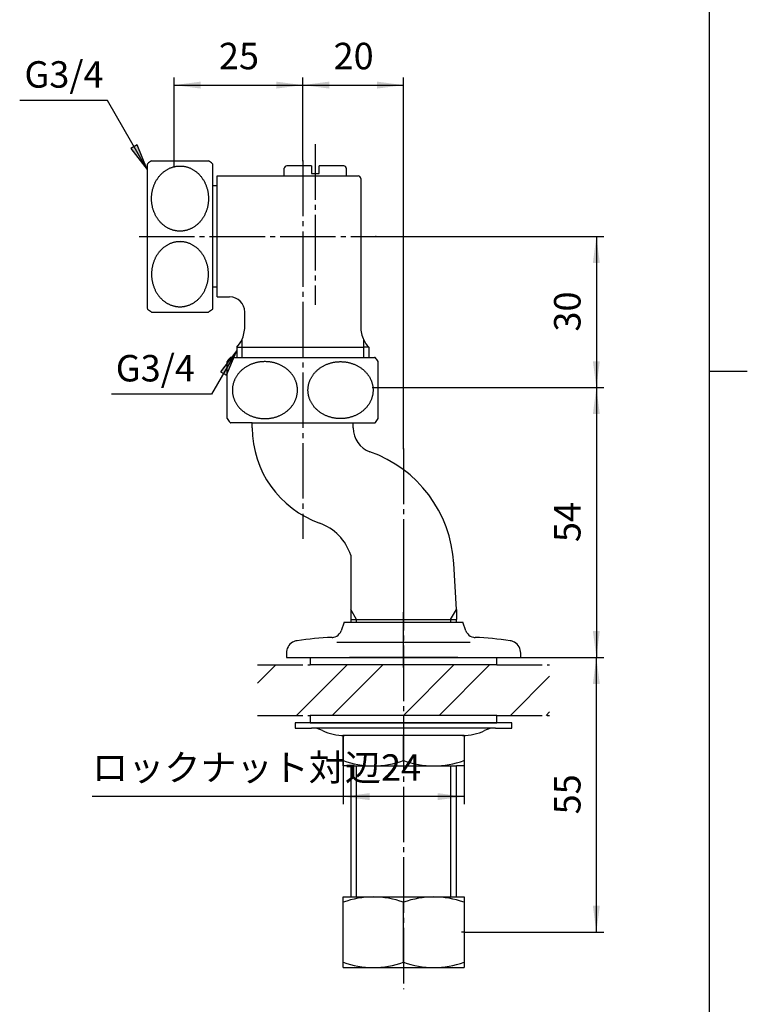
# Model space of a CAD drawing. Units: inches. Extents: x -8 to 323, y -8 to 453.
# Drawn here: x 163 to 308, y 97 to 292 of the extents above; entities that cross this region are included whole.
import ezdxf

# ---------------------------------------------------------------- set-up
doc = ezdxf.new("R2010")
doc.units = ezdxf.units.IN
for name, pattern in [('CENTER_DASH_DASH', [14, 9, -1, 1, -1, 1, -1]), ('DASH_CENTER', [14, 11, -1, 1, -1]), ('PHANTOM', [13, 10, -1, 0, -1, 0, -1])]:
    doc.linetypes.add(name, pattern=pattern)
doc.layers.add('1', color=7, linetype='Continuous')
doc.styles.add('CONVERTER_11', font='txt.shx', dxfattribs={"width": 0.9})
doc.dimstyles.new('ME10_DIM_10', dxfattribs={"dimtxt": 5.25, "dimasz": 5.25, "dimexe": 1.5, "dimexo": 0, "dimgap": 1.5, "dimtad": 1, "dimzin": 12, "dimdsep": 46, "dimtxsty": 'CONVERTER_11', "dimsah": 1, "dimcen": 0.09, "dimclrd": 2, "dimclre": 2, "dimclrt": 7, "dimadec": 0, "dimazin": 0, "dimtfac": 1, "dimtdec": 4, "dimtix": 1, "dimtmove": 0, "dimatfit": 3, "dimfxl": 1, "dimtolj": 1, "dimtzin": 0, "dimarcsym": 0})
doc.dimstyles.new('ME10_DIM_11', dxfattribs={"dimtxt": 5.25, "dimasz": 5.25, "dimexe": 1.5, "dimexo": 0, "dimgap": 1.5, "dimtad": 1, "dimzin": 12, "dimdsep": 46, "dimtxsty": 'CONVERTER_11', "dimsah": 1, "dimcen": 0.09, "dimclrd": 2, "dimclre": 2, "dimclrt": 7, "dimadec": 0, "dimazin": 0, "dimtfac": 1, "dimtdec": 4, "dimtix": 1, "dimtmove": 0, "dimatfit": 3, "dimfxl": 1, "dimtolj": 1, "dimtzin": 0, "dimarcsym": 0})
doc.dimstyles.new('ME10_DIM_12', dxfattribs={"dimtxt": 5.25, "dimasz": 5.25, "dimexe": 1.5, "dimexo": 0, "dimgap": 1.5, "dimtad": 1, "dimzin": 12, "dimdsep": 46, "dimtxsty": 'CONVERTER_11', "dimsah": 1, "dimcen": 0.09, "dimclrd": 2, "dimclre": 2, "dimclrt": 7, "dimadec": 0, "dimazin": 0, "dimtfac": 1, "dimtdec": 4, "dimtix": 1, "dimtmove": 0, "dimatfit": 3, "dimfxl": 1, "dimtolj": 1, "dimtzin": 0, "dimarcsym": 0})
doc.dimstyles.new('ME10_DIM_13', dxfattribs={"dimtxt": 5.25, "dimasz": 5.25, "dimexe": 1.5, "dimexo": 0, "dimgap": 1.5, "dimtad": 1, "dimzin": 12, "dimdsep": 46, "dimtxsty": 'CONVERTER_11', "dimsah": 1, "dimcen": 0.09, "dimclrd": 2, "dimclre": 2, "dimclrt": 7, "dimadec": 0, "dimazin": 0, "dimtfac": 1, "dimtdec": 4, "dimtix": 1, "dimtmove": 0, "dimatfit": 3, "dimfxl": 1, "dimtolj": 1, "dimtzin": 0, "dimarcsym": 0})
doc.dimstyles.new('ME10_DIM_14', dxfattribs={"dimtxt": 5.25, "dimasz": 5.25, "dimexe": 1.5, "dimexo": 0, "dimgap": 1.5, "dimtad": 1, "dimzin": 12, "dimdsep": 46, "dimtxsty": 'CONVERTER_11', "dimsah": 1, "dimcen": 0.09, "dimclrd": 2, "dimclre": 2, "dimclrt": 7, "dimadec": 0, "dimazin": 0, "dimtfac": 1, "dimtdec": 4, "dimtix": 1, "dimtmove": 0, "dimatfit": 3, "dimfxl": 1, "dimtolj": 1, "dimtzin": 0, "dimarcsym": 0})
doc.dimstyles.new('ME10_DIM_15', dxfattribs={"dimtxt": 5.25, "dimasz": 5.25, "dimexe": 1.5, "dimexo": 0, "dimgap": 1.5, "dimtad": 1, "dimzin": 12, "dimdsep": 46, "dimtxsty": 'CONVERTER_11', "dimsah": 1, "dimcen": 0.09, "dimclrd": 2, "dimclre": 2, "dimclrt": 7, "dimadec": 0, "dimazin": 0, "dimtfac": 1, "dimtdec": 4, "dimtix": 1, "dimtmove": 0, "dimatfit": 3, "dimfxl": 1, "dimtolj": 1, "dimtzin": 0, "dimarcsym": 0})
doc.dimstyles.get("Standard").update_dxf_attribs({"dimtxt": 0.18, "dimasz": 0.18, "dimexe": 0.18, "dimexo": 0.0625, "dimgap": 0.09, "dimtad": 0, "dimtih": 1, "dimtoh": 1, "dimdec": 4, "dimzin": 0, "dimdsep": 46, "dimtxsty": 'Standard', "dimcen": 0.09, "dimadec": 0, "dimazin": 0, "dimtfac": 1, "dimtdec": 4, "dimtofl": 0, "dimtmove": 0, "dimatfit": 3, "dimfxl": 1, "dimtolj": 1, "dimtzin": 0, "dimarcsym": 0})
pattern_1 = [(45, (0, 0), (-21.2132, 8e-15), []), (45, (3.536, -3.536), (-21.2132, 8e-15), [])]

# ---------------------------------------------------------------- blocks, each defined once
blk = doc.blocks.new('開示A4')
at = {"layer": '1', "color": 7, "linetype": 'Continuous'}
for p, q in [((200, 148.5), (200, 287)), ((200, 10), (200, 148.5))]:
    blk.add_line(p, q, dxfattribs=at)
at = {"layer": '1', "color": 2, "linetype": 'Continuous'}
blk.add_line((200, 148.5), (205, 148.5), dxfattribs=at)
blk = doc.blocks.new('開示A4枠')
at = {"layer": '1', "xscale": 1.50000000000015, "yscale": 1.50000000000015, "zscale": 1.50000000000015}
blk.add_blockref('開示A4', (0, 0), dxfattribs=at)
blk = doc.blocks.new('*D3')
at = {"layer": '1', "color": 2, "linetype": 'Continuous'}
for p, q in [((233.23, 219.45), (279.05, 219.45)), ((277.55, 219.45), (277.55, 165.95)), ((262.55, 165.95), (279.05, 165.95))]:
    blk.add_line(p, q, dxfattribs=at)
at = {"layer": '1', "color": 2}
for points in [[(278.24, 214.2), (276.86, 214.2), (277.55, 219.45)], [(276.86, 171.2), (278.24, 171.2), (277.55, 165.95)]]:
    blk.add_solid(points, dxfattribs=at)
at = {"layer": '1', "color": 7, "insert": (276.05, 188.82), "char_height": 5.25, "attachment_point": 7, "rotation": 90, "line_spacing_factor": 0.60024, "style": 'CONVERTER_11'}
blk.add_mtext('54', dxfattribs=at)
blk = doc.blocks.new('*D4')
at = {"layer": '1', "color": 2, "linetype": 'Continuous'}
for p, q in [((262.55, 165.95), (279.05, 165.95)), ((277.55, 111.45), (277.55, 165.95)), ((251.3, 111.45), (279.05, 111.45))]:
    blk.add_line(p, q, dxfattribs=at)
at = {"layer": '1', "color": 2}
for points in [[(278.24, 160.7), (276.86, 160.7), (277.55, 165.95)], [(276.86, 116.7), (278.24, 116.7), (277.55, 111.45)]]:
    blk.add_solid(points, dxfattribs=at)
at = {"layer": '1', "color": 7, "insert": (276.05, 134.82), "char_height": 5.25, "attachment_point": 7, "rotation": 90, "line_spacing_factor": 0.60024, "style": 'CONVERTER_11'}
blk.add_mtext('55', dxfattribs=at)
blk = doc.blocks.new('*D5')
at = {"layer": '1', "color": 2, "linetype": 'Continuous'}
for p, q in [((227.3, 150.45), (227.3, 136.84)), ((251.3, 145.52), (251.3, 136.84)), ((251.3, 138.34), (177.52, 138.34))]:
    blk.add_line(p, q, dxfattribs=at)
at = {"layer": '1', "color": 2}
for points in [[(232.55, 139.03), (232.55, 137.65), (227.3, 138.34)], [(246.05, 137.65), (246.05, 139.03), (251.3, 138.34)]]:
    blk.add_solid(points, dxfattribs=at)
at = {"layer": '1', "color": 7, "insert": (177.52, 139.84), "char_height": 5.25, "attachment_point": 7, "rotation": 0.0003, "line_spacing_factor": 0.60024, "style": 'CONVERTER_11'}
blk.add_mtext('ロックナット対辺24', dxfattribs=at)
blk = doc.blocks.new('*D6')
at = {"layer": '1', "color": 2, "linetype": 'Continuous'}
for p, q in [((233.83, 249.45), (279.05, 249.45)), ((277.55, 249.45), (277.55, 219.45)), ((234.3, 219.45), (279.05, 219.45))]:
    blk.add_line(p, q, dxfattribs=at)
at = {"layer": '1', "color": 2}
for points in [[(278.24, 244.2), (276.86, 244.2), (277.55, 249.45)], [(276.86, 224.7), (278.24, 224.7), (277.55, 219.45)]]:
    blk.add_solid(points, dxfattribs=at)
at = {"layer": '1', "color": 7, "insert": (276.05, 230.57), "char_height": 5.25, "attachment_point": 7, "rotation": 90, "line_spacing_factor": 0.60024, "style": 'CONVERTER_11'}
blk.add_mtext('30', dxfattribs=at)
blk = doc.blocks.new('*D7')
at = {"layer": '1', "color": 2, "linetype": 'Continuous'}
for p, q in [((219.3, 264.45), (219.3, 280.95)), ((219.3, 279.45), (239.3, 279.45)), ((239.3, 207.34), (239.3, 280.95))]:
    blk.add_line(p, q, dxfattribs=at)
at = {"layer": '1', "color": 2}
for points in [[(224.55, 280.14), (224.55, 278.76), (219.3, 279.45)], [(234.05, 278.76), (234.05, 280.14), (239.3, 279.45)]]:
    blk.add_solid(points, dxfattribs=at)
at = {"layer": '1', "color": 7, "insert": (225.42, 280.95), "char_height": 5.25, "attachment_point": 7, "rotation": 0.0003, "line_spacing_factor": 0.60024, "style": 'CONVERTER_11'}
blk.add_mtext('20', dxfattribs=at)
blk = doc.blocks.new('*D8')
at = {"layer": '1', "color": 2, "linetype": 'Continuous'}
for p, q in [((193.8, 263.27), (193.8, 280.95)), ((193.8, 279.45), (219.3, 279.45)), ((219.3, 264.45), (219.3, 280.95))]:
    blk.add_line(p, q, dxfattribs=at)
at = {"layer": '1', "color": 2}
for points in [[(199.05, 280.14), (199.05, 278.76), (193.8, 279.45)], [(214.05, 278.76), (214.05, 280.14), (219.3, 279.45)]]:
    blk.add_solid(points, dxfattribs=at)
at = {"layer": '1', "color": 7, "insert": (202.67, 280.95), "char_height": 5.25, "attachment_point": 7, "rotation": 0.0003, "line_spacing_factor": 0.60024, "style": 'CONVERTER_11'}
blk.add_mtext('25', dxfattribs=at)

msp = doc.modelspace()

# ---------------------------------------------------------------- hatches: boundary and pattern name
at = {"layer": '1', "linetype": 'Continuous'}
for points in [[(186.424, 267.589), (185.227, 266.898), (188.451, 262.697)], [(202.974, 222.611), (204.171, 221.92), (206.197, 226.812)]]:
    msp.add_hatch(color=2, dxfattribs=at).paths.add_polyline_path(points)
h = msp.add_hatch(dxfattribs=at)
h.set_pattern_fill('CUSTOM14', color=4, scale=15, angle=45, pattern_type=2)
h.set_pattern_definition(pattern_1)
h.paths.add_polyline_path([(210.311, 164.447), (210.311, 154.447), (268.284, 154.447), (268.284, 164.447)])
h = msp.add_hatch(dxfattribs=at)
h.set_pattern_fill('CUSTOM15', color=4, scale=15, angle=45, pattern_type=2)
h.set_pattern_definition(pattern_1)
h.paths.add_polyline_path([(210.311, 164.447), (210.311, 154.447), (268.284, 154.447), (268.284, 164.447)])
h = msp.add_hatch(dxfattribs=at)
h.set_pattern_fill('CUSTOM16', color=4, scale=15, angle=45, pattern_type=2)
h.set_pattern_definition(pattern_1)
h.paths.add_polyline_path([(210.311, 164.447), (210.311, 154.447), (268.284, 154.447), (268.284, 164.447)])

# ---------------------------------------------------------------- linework, layer by layer
at = {"color": 2, "linetype": 'DASH_CENTER'}
msp.add_line((221.797, 267.705), (221.797, 235.893), dxfattribs=at)
at = {"color": 7, "linetype": 'Continuous'}
for p, q in [((228.82, 186.216), (228.82, 175.46)), ((249.775, 175.46), (249.257, 184.58)), ((249.775, 175.46), (249.775, 173.447)), ((239.297, 151.947), (221.034, 151.947)), ((257.561, 151.947), (239.297, 151.947))]:
    msp.add_line(p, q, dxfattribs=at)
for centre, radius, start, end in [((229.297, 211.447), 20, 180, 250.52878), ((234.297, 211.447), 5, 180, 250.52878), ((224.297, 183.163), 25, 3.24884, 70.52878), ((219.297, 183.163), 10, 17.77738, 70.52878)]:
    msp.add_arc(centre, radius, start, end, dxfattribs=at)
at = {"layer": '1', "color": 2, "linetype": 'Continuous'}
for p, q in [((186.424, 267.589), (185.227, 266.898)), ((188.451, 262.697), (186.424, 267.589)), ((185.227, 266.898), (188.451, 262.697)), ((207.197, 228.911), (207.197, 227.447)), ((231.397, 227.447), (231.397, 228.911)), ((206.197, 226.812), (202.974, 222.611)), ((204.171, 221.92), (206.197, 226.812)), ((207.197, 227.447), (207.197, 225.453)), ((231.397, 225.453), (231.397, 227.447)), ((202.974, 222.611), (204.171, 221.92)), ((229.982, 173.447), (228.82, 175.46)), ((229.982, 173.447), (228.82, 175.46)), ((248.613, 173.447), (249.775, 175.46)), ((229.982, 172.947), (229.982, 173.447)), ((248.613, 173.447), (248.613, 172.947)), ((229.982, 118.447), (229.982, 144.447)), ((248.613, 144.447), (248.613, 118.447))]:
    msp.add_line(p, q, dxfattribs=at)
at = {"layer": '1', "color": 7, "linetype": 'Continuous'}
for p, q in [((188.451, 263.704), (188.451, 235.19)), ((189.299, 264.447), (200.602, 264.447)), ((201.451, 260.447), (201.451, 263.704)), ((215.647, 261.447), (215.647, 262.947)), ((221.047, 263.447), (216.147, 263.447)), ((221.047, 263.447), (221.047, 261.947)), ((221.047, 261.947), (221.797, 261.947)), ((221.797, 261.947), (222.547, 261.947)), ((227.447, 263.447), (222.547, 263.447)), ((222.547, 261.947), (222.547, 263.447)), ((227.947, 262.947), (227.947, 261.447)), ((201.451, 238.447), (201.451, 260.447)), ((202.297, 261.447), (212.797, 261.447)), ((202.297, 259.447), (202.297, 261.447)), ((212.797, 261.447), (214.797, 261.447)), ((214.797, 261.447), (215.647, 261.447)), ((215.647, 261.447), (227.947, 261.447)), ((227.947, 261.447), (230.297, 261.447)), ((230.797, 260.947), (230.797, 231.526)), ((202.297, 259.447), (201.451, 259.447)), ((202.297, 239.447), (202.297, 259.447)), ((201.451, 239.447), (202.297, 239.447)), ((201.451, 235.19), (201.451, 238.447)), ((202.297, 237.447), (202.297, 239.447)), ((202.297, 237.447), (204.797, 237.447)), ((189.299, 234.447), (200.602, 234.447)), ((207.797, 231.526), (207.797, 234.447)), ((206.197, 227.447), (207.197, 227.447)), ((206.197, 227.447), (206.197, 225.453)), ((207.197, 227.447), (231.397, 227.447)), ((232.397, 227.447), (231.397, 227.447)), ((232.397, 227.447), (232.397, 225.453)), ((204.297, 219.447), (204.297, 224.604)), ((205.041, 225.453), (206.297, 225.453)), ((206.297, 225.453), (232.297, 225.453)), ((232.297, 225.453), (233.554, 225.453)), ((234.297, 213.301), (234.297, 224.604)), ((204.297, 213.301), (204.297, 219.447)), ((209.297, 212.453), (205.041, 212.453)), ((209.297, 212.453), (229.297, 212.453)), ((209.297, 211.447), (209.297, 212.453)), ((229.297, 212.453), (233.554, 212.453)), ((229.297, 211.447), (229.297, 212.453)), ((228.82, 175.46), (228.82, 173.447)), ((227.547, 172.947), (226.919, 171.221)), ((227.547, 172.947), (239.297, 172.947)), ((228.82, 173.447), (228.82, 172.947)), ((228.82, 173.447), (229.982, 173.447)), ((229.982, 173.447), (248.613, 173.447)), ((239.297, 172.947), (251.047, 172.947)), ((248.613, 173.447), (249.775, 173.447)), ((249.775, 172.947), (249.775, 173.447)), ((251.676, 171.221), (251.047, 172.947)), ((226.084, 168.992), (239.297, 168.992)), ((239.297, 168.992), (252.511, 168.992)), ((216.047, 166.788), (216.047, 165.947)), ((262.547, 165.947), (262.547, 166.788)), ((216.047, 165.947), (228.547, 165.947)), ((220.797, 165.947), (220.797, 164.447)), ((220.797, 165.947), (257.797, 165.947)), ((257.797, 164.447), (220.797, 164.447)), ((239.297, 165.947), (228.547, 165.947)), ((228.597, 165.947), (228.547, 165.947)), ((250.047, 165.947), (239.297, 165.947)), ((250.047, 165.947), (249.997, 165.947)), ((250.047, 165.947), (262.547, 165.947)), ((257.797, 164.447), (257.797, 165.947)), ((220.797, 154.447), (220.797, 152.947)), ((257.797, 154.447), (220.797, 154.447)), ((257.797, 152.947), (257.797, 154.447)), ((217.797, 152.947), (217.797, 151.947)), ((239.297, 152.947), (217.797, 152.947)), ((220.797, 152.947), (257.797, 152.947)), ((260.797, 152.947), (239.297, 152.947)), ((260.797, 151.947), (260.797, 152.947)), ((217.797, 151.947), (221.034, 151.947)), ((228.82, 150.447), (227.297, 150.447)), ((227.297, 145.515), (227.297, 150.447)), ((239.297, 150.447), (228.82, 150.447)), ((239.297, 145.515), (239.297, 150.447)), ((249.775, 150.447), (239.297, 150.447)), ((251.297, 150.447), (249.775, 150.447)), ((251.297, 150.447), (251.297, 145.515)), ((257.561, 151.947), (260.797, 151.947)), ((227.297, 144.447), (227.297, 145.515)), ((251.297, 145.515), (251.297, 144.447)), ((228.82, 144.447), (227.297, 144.447)), ((228.82, 144.447), (249.775, 144.447)), ((228.82, 144.447), (228.82, 118.447)), ((251.297, 144.447), (249.775, 144.447)), ((249.775, 118.447), (249.775, 144.447)), ((227.297, 117.379), (227.297, 118.447)), ((227.297, 118.447), (229.982, 118.447)), ((227.297, 111.447), (227.297, 117.379)), ((229.982, 118.447), (249.775, 118.447)), ((239.297, 105.515), (239.297, 117.379)), ((248.613, 118.447), (249.775, 118.447)), ((249.775, 118.447), (251.297, 118.447)), ((251.297, 118.447), (251.297, 117.379)), ((251.297, 117.379), (251.297, 105.515)), ((227.297, 105.515), (227.297, 111.447)), ((227.297, 104.447), (227.297, 105.515)), ((251.297, 105.515), (251.297, 104.447)), ((227.297, 104.447), (239.297, 104.447)), ((239.297, 104.447), (251.297, 104.447))]:
    msp.add_line(p, q, dxfattribs=at)
at = {"layer": '1', "color": 4, "linetype": 'PHANTOM'}
for p, q in [((193.797, 263.267), (193.797, 264.447)), ((233.228, 219.446), (234.297, 219.446)), ((239.297, 172.947), (239.297, 174.947)), ((239.297, 168.992), (239.297, 172.947)), ((239.297, 165.947), (239.297, 168.992)), ((239.297, 163.947), (239.297, 165.947)), ((251.297, 111.447), (250.797, 111.447))]:
    msp.add_line(p, q, dxfattribs=at)
at = {"layer": '1', "color": 2, "linetype": 'DASH_CENTER'}
for p, q in [((219.297, 264.447), (219.297, 189.46)), ((186.828, 249.447), (233.834, 249.447)), ((239.297, 207.345), (239.297, 182.302)), ((239.297, 182.302), (239.297, 100.148))]:
    msp.add_line(p, q, dxfattribs=at)
at = {"layer": '1', "color": 2, "linetype": 'CENTER_DASH_DASH'}
for p, q in [((210.311, 164.447), (220.797, 164.447)), ((257.797, 164.447), (268.284, 164.447)), ((210.311, 154.447), (220.797, 154.447)), ((257.797, 154.447), (268.284, 154.447))]:
    msp.add_line(p, q, dxfattribs=at)
at = {"layer": '1', "color": 7, "linetype": 'Continuous'}
for centre, radius, start, end in [((188.651, 263.704), 0.2, 130.0052, 180), ((194.951, 256.197), 10, 124.41151, 130.0052), ((194.951, 256.197), 10, 49.9948, 55.58849), ((201.251, 263.704), 0.2, 0, 49.9948), ((216.147, 262.947), 0.5, 90, 180), ((227.447, 262.947), 0.5, 0, 90), ((230.297, 260.947), 0.5, 0, 90), ((204.797, 234.447), 3, 0, 90), ((188.651, 235.19), 0.2, 180, 229.9948), ((194.951, 242.697), 10, 229.9948, 235.58849), ((194.951, 242.697), 10, 304.41151, 310.0052), ((201.251, 235.19), 0.2, 310.0052, 0), ((201.797, 231.526), 6, 334.15807, 0), ((236.797, 231.526), 6, 180, 205.84193), ((201.797, 231.526), 6, 317.16657, 334.15807), ((236.797, 231.526), 6, 205.84193, 222.83343), ((212.547, 218.953), 10, 139.9948, 145.58849), ((205.041, 225.253), 0.2, 90, 139.9948), ((233.554, 225.253), 0.2, 40.0052, 90), ((226.047, 218.953), 10, 34.41151, 40.0052), ((212.547, 218.953), 10, 214.41151, 220.0052), ((226.047, 218.953), 10, 319.9948, 325.58849), ((205.041, 212.653), 0.2, 220.0052, 270), ((233.554, 212.653), 0.2, 270, 319.9948), ((227.197, 109.942), 60, 91.99366, 98.65126), ((225.04, 171.905), 2, 271.99366, 281.8255), ((225.04, 171.905), 2, 281.8255, 318.92827), ((225.04, 171.905), 2, 318.92827, 340), ((253.555, 171.905), 2, 200, 221.07173), ((253.555, 171.905), 2, 221.07173, 258.1745), ((253.555, 171.905), 2, 258.1745, 268.00634), ((251.398, 109.942), 60, 81.34874, 88.00634), ((218.547, 166.788), 2.5, 120.27038, 180), ((218.547, 166.788), 2.5, 98.65126, 120.27038), ((260.047, 166.788), 2.5, 59.72962, 81.34874), ((260.047, 166.788), 2.5, 0, 59.72962), ((221.034, 146.947), 5, 64.15807, 90), ((227.573, 160.447), 10, 244.15807, 270), ((251.022, 160.447), 10, 270, 295.84193), ((257.561, 146.947), 5, 90, 115.84193), ((233.297, 161.834), 17.386, 249.81235, 290.18765), ((245.297, 161.834), 17.386, 249.81235, 290.18765), ((233.297, 101.061), 17.386, 69.81235, 110.18765), ((245.297, 101.061), 17.386, 69.81235, 110.18765), ((233.297, 121.638), 17.203, 249.58791, 290.41209), ((245.297, 121.834), 17.386, 249.81235, 290.18765)]:
    msp.add_arc(centre, radius, start, end, dxfattribs=at)
for points in [[(193.967, 263.304), (193.886, 263.286), (193.725, 263.251), (193.485, 263.183), (193.248, 263.104), (193.013, 263.013), (192.784, 262.911), (192.558, 262.797), (192.336, 262.672), (192.12, 262.536), (191.909, 262.39), (191.705, 262.233), (191.505, 262.066), (191.313, 261.889), (191.128, 261.704), (190.95, 261.509), (190.78, 261.305), (190.617, 261.093), (190.463, 260.874), (190.318, 260.647), (190.181, 260.412), (190.053, 260.171), (189.935, 259.925), (189.826, 259.672), (189.727, 259.415), (189.638, 259.152), (189.559, 258.886), (189.49, 258.616), (189.432, 258.343), (189.384, 258.066), (189.346, 257.788), (189.319, 257.509), (189.303, 257.228), (189.298, 256.947), (189.303, 256.666), (189.319, 256.385), (189.346, 256.106), (189.384, 255.828), (189.432, 255.551), (189.49, 255.278), (189.559, 255.008), (189.638, 254.742), (189.727, 254.479), (189.826, 254.222), (189.935, 253.969), (190.053, 253.723), (190.181, 253.482), (190.318, 253.247), (190.463, 253.02), (190.617, 252.801), (190.78, 252.589), (190.95, 252.385), (191.128, 252.19), (191.313, 252.005), (191.505, 251.828), (191.705, 251.661), (191.909, 251.504), (192.12, 251.358), (192.336, 251.222), (192.558, 251.097), (192.784, 250.983), (193.013, 250.881), (193.248, 250.79), (193.485, 250.711), (193.725, 250.643), (193.967, 250.588), (194.211, 250.545), (194.457, 250.514), (194.704, 250.496), (194.951, 250.49), (195.198, 250.496), (195.444, 250.514), (195.69, 250.545), (195.935, 250.588), (196.177, 250.643), (196.416, 250.711), (196.654, 250.79), (196.888, 250.881), (197.118, 250.983), (197.343, 251.097), (197.565, 251.222), (197.782, 251.358), (197.992, 251.504), (198.197, 251.661), (198.396, 251.828), (198.589, 252.005), (198.774, 252.19), (198.951, 252.385), (199.122, 252.589), (199.285, 252.801), (199.438, 253.02), (199.584, 253.247), (199.721, 253.482), (199.849, 253.723), (199.967, 253.969), (200.075, 254.222), (200.175, 254.479), (200.264, 254.742), (200.343, 255.008), (200.412, 255.278), (200.47, 255.551), (200.518, 255.828), (200.555, 256.106), (200.582, 256.385), (200.598, 256.666), (200.604, 256.947), (200.598, 257.228), (200.582, 257.509), (200.555, 257.788), (200.518, 258.066), (200.47, 258.343), (200.412, 258.616), (200.343, 258.886), (200.264, 259.152), (200.175, 259.415), (200.075, 259.672), (199.967, 259.925), (199.849, 260.171), (199.721, 260.412), (199.584, 260.647), (199.438, 260.874), (199.285, 261.093), (199.122, 261.305), (198.951, 261.509), (198.774, 261.704), (198.589, 261.889), (198.396, 262.066), (198.197, 262.233), (197.992, 262.39), (197.782, 262.536), (197.565, 262.672), (197.343, 262.797), (197.118, 262.911), (196.888, 263.013), (196.654, 263.104), (196.416, 263.184), (196.177, 263.251), (195.935, 263.306), (195.69, 263.349), (195.444, 263.38), (195.198, 263.398), (194.951, 263.405), (194.704, 263.398), (194.457, 263.38), (194.211, 263.349), (194.049, 263.319), (193.967, 263.304)], [(193.967, 235.59), (193.886, 235.608), (193.725, 235.643), (193.485, 235.711), (193.248, 235.79), (193.013, 235.881), (192.784, 235.983), (192.558, 236.097), (192.336, 236.222), (192.12, 236.358), (191.909, 236.504), (191.705, 236.661), (191.505, 236.828), (191.313, 237.005), (191.128, 237.19), (190.95, 237.385), (190.78, 237.589), (190.617, 237.801), (190.463, 238.02), (190.318, 238.247), (190.181, 238.482), (190.053, 238.723), (189.935, 238.969), (189.826, 239.222), (189.727, 239.479), (189.638, 239.742), (189.559, 240.008), (189.49, 240.278), (189.432, 240.551), (189.384, 240.828), (189.346, 241.106), (189.319, 241.385), (189.303, 241.666), (189.298, 241.947), (189.303, 242.228), (189.319, 242.509), (189.346, 242.788), (189.384, 243.066), (189.432, 243.343), (189.49, 243.616), (189.559, 243.886), (189.638, 244.152), (189.727, 244.415), (189.826, 244.672), (189.935, 244.925), (190.053, 245.171), (190.181, 245.412), (190.318, 245.647), (190.463, 245.874), (190.617, 246.093), (190.78, 246.305), (190.95, 246.509), (191.128, 246.704), (191.313, 246.889), (191.505, 247.066), (191.705, 247.233), (191.909, 247.39), (192.12, 247.536), (192.336, 247.672), (192.558, 247.797), (192.784, 247.911), (193.013, 248.013), (193.248, 248.104), (193.485, 248.184), (193.725, 248.251), (193.967, 248.306), (194.211, 248.349), (194.457, 248.38), (194.704, 248.398), (194.951, 248.405), (195.198, 248.398), (195.444, 248.38), (195.69, 248.349), (195.935, 248.306), (196.177, 248.251), (196.416, 248.184), (196.654, 248.104), (196.888, 248.013), (197.118, 247.911), (197.343, 247.797), (197.565, 247.672), (197.782, 247.536), (197.992, 247.39), (198.197, 247.233), (198.396, 247.066), (198.589, 246.889), (198.774, 246.704), (198.951, 246.509), (199.122, 246.305), (199.285, 246.093), (199.438, 245.874), (199.584, 245.647), (199.721, 245.412), (199.849, 245.171), (199.967, 244.925), (200.075, 244.672), (200.175, 244.415), (200.264, 244.152), (200.343, 243.886), (200.412, 243.616), (200.47, 243.343), (200.518, 243.066), (200.555, 242.788), (200.582, 242.509), (200.598, 242.228), (200.604, 241.947), (200.598, 241.666), (200.582, 241.385), (200.555, 241.106), (200.518, 240.828), (200.47, 240.551), (200.412, 240.278), (200.343, 240.008), (200.264, 239.742), (200.175, 239.479), (200.075, 239.222), (199.967, 238.969), (199.849, 238.723), (199.721, 238.482), (199.584, 238.247), (199.438, 238.02), (199.285, 237.801), (199.122, 237.589), (198.951, 237.385), (198.774, 237.19), (198.589, 237.005), (198.396, 236.828), (198.197, 236.661), (197.992, 236.504), (197.782, 236.358), (197.565, 236.222), (197.343, 236.097), (197.118, 235.983), (196.888, 235.881), (196.654, 235.79), (196.416, 235.711), (196.177, 235.643), (195.935, 235.588), (195.69, 235.545), (195.444, 235.514), (195.198, 235.496), (194.951, 235.49), (194.704, 235.496), (194.457, 235.515), (194.211, 235.545), (194.049, 235.575), (193.967, 235.59)], [(205.441, 219.936), (205.458, 220.017), (205.493, 220.179), (205.561, 220.418), (205.64, 220.656), (205.731, 220.89), (205.833, 221.12), (205.947, 221.345), (206.072, 221.567), (206.208, 221.784), (206.354, 221.994), (206.511, 222.199), (206.678, 222.398), (206.855, 222.591), (207.041, 222.776), (207.235, 222.953), (207.439, 223.124), (207.652, 223.287), (207.871, 223.44), (208.098, 223.586), (208.332, 223.723), (208.573, 223.851), (208.82, 223.969), (209.072, 224.077), (209.33, 224.177), (209.593, 224.266), (209.859, 224.345), (210.129, 224.414), (210.402, 224.472), (210.678, 224.52), (210.956, 224.557), (211.235, 224.584), (211.516, 224.6), (211.797, 224.606), (212.079, 224.6), (212.359, 224.584), (212.639, 224.557), (212.917, 224.52), (213.193, 224.472), (213.466, 224.414), (213.736, 224.345), (214.002, 224.266), (214.265, 224.177), (214.523, 224.077), (214.775, 223.969), (215.021, 223.851), (215.263, 223.723), (215.497, 223.586), (215.724, 223.44), (215.943, 223.287), (216.156, 223.124), (216.36, 222.953), (216.554, 222.776), (216.74, 222.591), (216.917, 222.398), (217.084, 222.199), (217.241, 221.994), (217.387, 221.784), (217.523, 221.567), (217.648, 221.345), (217.762, 221.12), (217.864, 220.89), (217.955, 220.656), (218.034, 220.418), (218.101, 220.179), (218.156, 219.937), (218.199, 219.692), (218.23, 219.446), (218.249, 219.2), (218.255, 218.953), (218.249, 218.706), (218.23, 218.459), (218.199, 218.213), (218.156, 217.969), (218.101, 217.727), (218.034, 217.487), (217.955, 217.25), (217.864, 217.015), (217.762, 216.786), (217.648, 216.56), (217.523, 216.339), (217.387, 216.122), (217.241, 215.911), (217.084, 215.707), (216.917, 215.507), (216.74, 215.315), (216.554, 215.13), (216.36, 214.952), (216.156, 214.782), (215.943, 214.619), (215.724, 214.465), (215.497, 214.32), (215.263, 214.183), (215.021, 214.055), (214.775, 213.937), (214.523, 213.828), (214.265, 213.729), (214.002, 213.64), (213.736, 213.561), (213.466, 213.492), (213.193, 213.434), (212.917, 213.386), (212.639, 213.348), (212.359, 213.321), (212.079, 213.305), (211.797, 213.3), (211.516, 213.305), (211.235, 213.321), (210.956, 213.348), (210.678, 213.386), (210.402, 213.434), (210.129, 213.492), (209.859, 213.561), (209.593, 213.64), (209.33, 213.729), (209.072, 213.828), (208.82, 213.937), (208.573, 214.055), (208.332, 214.183), (208.098, 214.32), (207.871, 214.465), (207.652, 214.619), (207.439, 214.782), (207.235, 214.952), (207.041, 215.13), (206.855, 215.315), (206.678, 215.507), (206.511, 215.707), (206.354, 215.911), (206.208, 216.122), (206.072, 216.339), (205.947, 216.56), (205.833, 216.786), (205.731, 217.015), (205.64, 217.25), (205.561, 217.487), (205.494, 217.727), (205.439, 217.969), (205.396, 218.213), (205.365, 218.459), (205.346, 218.706), (205.34, 218.953), (205.346, 219.2), (205.365, 219.446), (205.395, 219.692), (205.425, 219.855), (205.441, 219.936)], [(233.154, 219.936), (233.137, 220.017), (233.102, 220.179), (233.034, 220.418), (232.955, 220.656), (232.864, 220.89), (232.762, 221.12), (232.648, 221.345), (232.523, 221.567), (232.387, 221.784), (232.241, 221.994), (232.084, 222.199), (231.917, 222.398), (231.74, 222.591), (231.554, 222.776), (231.36, 222.953), (231.156, 223.124), (230.943, 223.287), (230.724, 223.44), (230.497, 223.586), (230.263, 223.723), (230.021, 223.851), (229.775, 223.969), (229.523, 224.077), (229.265, 224.177), (229.002, 224.266), (228.736, 224.345), (228.466, 224.414), (228.193, 224.472), (227.917, 224.52), (227.639, 224.557), (227.359, 224.584), (227.079, 224.6), (226.797, 224.606), (226.516, 224.6), (226.235, 224.584), (225.956, 224.557), (225.678, 224.52), (225.402, 224.472), (225.129, 224.414), (224.859, 224.345), (224.593, 224.266), (224.33, 224.177), (224.072, 224.077), (223.82, 223.969), (223.573, 223.851), (223.332, 223.723), (223.098, 223.586), (222.871, 223.44), (222.652, 223.287), (222.439, 223.124), (222.235, 222.953), (222.041, 222.776), (221.855, 222.591), (221.678, 222.398), (221.511, 222.199), (221.354, 221.994), (221.208, 221.784), (221.072, 221.567), (220.947, 221.345), (220.833, 221.12), (220.731, 220.89), (220.64, 220.656), (220.561, 220.418), (220.494, 220.179), (220.439, 219.937), (220.396, 219.692), (220.365, 219.446), (220.346, 219.2), (220.34, 218.953), (220.346, 218.706), (220.365, 218.459), (220.396, 218.213), (220.439, 217.969), (220.494, 217.727), (220.561, 217.487), (220.64, 217.25), (220.731, 217.015), (220.833, 216.786), (220.947, 216.56), (221.072, 216.339), (221.208, 216.122), (221.354, 215.911), (221.511, 215.707), (221.678, 215.507), (221.855, 215.315), (222.041, 215.13), (222.235, 214.952), (222.439, 214.782), (222.652, 214.619), (222.871, 214.465), (223.098, 214.32), (223.332, 214.183), (223.573, 214.055), (223.82, 213.937), (224.072, 213.828), (224.33, 213.729), (224.593, 213.64), (224.859, 213.561), (225.129, 213.492), (225.402, 213.434), (225.678, 213.386), (225.956, 213.348), (226.235, 213.321), (226.516, 213.305), (226.797, 213.3), (227.079, 213.305), (227.359, 213.321), (227.639, 213.348), (227.917, 213.386), (228.193, 213.434), (228.466, 213.492), (228.736, 213.561), (229.002, 213.64), (229.265, 213.729), (229.523, 213.828), (229.775, 213.937), (230.021, 214.055), (230.263, 214.183), (230.497, 214.32), (230.724, 214.465), (230.943, 214.619), (231.156, 214.782), (231.36, 214.952), (231.554, 215.13), (231.74, 215.315), (231.917, 215.507), (232.084, 215.707), (232.241, 215.911), (232.387, 216.122), (232.523, 216.339), (232.648, 216.56), (232.762, 216.786), (232.864, 217.015), (232.955, 217.25), (233.034, 217.487), (233.101, 217.727), (233.156, 217.969), (233.199, 218.213), (233.23, 218.459), (233.249, 218.706), (233.255, 218.953), (233.249, 219.2), (233.23, 219.446), (233.2, 219.692), (233.169, 219.855), (233.154, 219.936)]]:
    msp.add_open_spline(points, degree=3, knots=[0, 0, 0, 0, 0.2480067, 0.4960233, 0.747226, 0.998421, 1.2495733, 1.5007339, 1.7566999, 2.0126604, 2.2685687, 2.5244833, 2.7861735, 3.0478604, 3.3094942, 3.5711323, 3.8387814, 4.1064289, 4.3740291, 4.641632, 4.9147642, 5.1878958, 5.4609898, 5.7340855, 6.0116081, 6.2891306, 6.5666275, 6.8441252, 7.124475, 7.4048249, 7.6851619, 7.9654992, 8.2468203, 8.5281414, 8.8094625, 9.0907836, 9.3711209, 9.6514579, 9.9318078, 10.2121576, 10.4896553, 10.7671522, 11.0446747, 11.3221973, 11.595293, 11.868387, 12.1415186, 12.4146508, 12.6822537, 12.9498539, 13.2175014, 13.4851505, 13.7467886, 14.0084224, 14.2701093, 14.5317995, 14.7877141, 15.0436224, 15.2995829, 15.5555489, 15.8067095, 16.0578618, 16.3090568, 16.5602595, 16.8082761, 17.0562828, 17.3043137, 17.5523543, 17.7992788, 18.0461929, 18.2931069, 18.5400315, 18.788072, 19.0361029, 19.2841096, 19.5321263, 19.783329, 20.0345239, 20.2856762, 20.5368369, 20.7928028, 21.0487634, 21.3046717, 21.5605863, 21.8222764, 22.0839633, 22.3455971, 22.6072353, 22.8748844, 23.1425318, 23.410132, 23.6777349, 23.9508671, 24.2239987, 24.4970928, 24.7701885, 25.0477111, 25.3252336, 25.6027304, 25.8802281, 26.160578, 26.4409279, 26.7212648, 27.0016021, 27.2829232, 27.5642443, 27.8455655, 28.1268866, 28.4072238, 28.6875608, 28.9679107, 29.2482606, 29.5257582, 29.8032551, 30.0807776, 30.3583002, 30.6313959, 30.90449, 31.1776216, 31.4507538, 31.7183567, 31.9859568, 32.2536043, 32.5212534, 32.7828915, 33.0445254, 33.3062123, 33.5679024, 33.823817, 34.0797253, 34.3356859, 34.5916518, 34.8428124, 35.0939648, 35.3451597, 35.5963624, 35.844379, 36.0923857, 36.3404166, 36.5884572, 36.8353817, 37.0822958, 37.3292099, 37.5761344, 37.824175, 38.0722059, 38.0722059, 38.0722059, 38.0722059], dxfattribs=at)
at = {"layer": '1', "color": 7}
for p in [(219.297, 264.447), (219.297, 264.447), (193.797, 263.267), (233.834, 249.447), (233.228, 219.446), (234.297, 219.446), (239.297, 207.345), (262.547, 165.947), (262.547, 165.947), (227.297, 150.447), (251.297, 145.515), (251.297, 111.447)]:
    msp.add_point(p, dxfattribs=at)

# ---------------------------------------------------------------- block references
msp.add_blockref('開示A4枠', (0, 0))

# ---------------------------------------------------------------- texts
at = {"layer": '1', "color": 7, "char_height": 5.25, "attachment_point": 5, "style": 'CONVERTER_11'}
for insert in [(171.934, 280.887), (190.057, 222.624)]:
    msp.add_mtext('G3/4', dxfattribs=dict(at, insert=insert))

# ---------------------------------------------------------------- dimensions: what is measured, and where the dimension line sits
at = {"layer": '1'}
for base, p1, p2, text, dimstyle, picture, middle in [((219.297, 279.447), (193.797, 263.267), (219.297, 264.447), '25', 'ME10_DIM_15', '*D8', (206.547, 283.572)), ((239.297, 279.447), (219.297, 264.447), (239.297, 207.345), '20', 'ME10_DIM_14', '*D7', (229.297, 283.572)), ((251.297, 138.341), (227.297, 150.447), (251.297, 145.515), 'ロックナット対辺24', 'ME10_DIM_12', '*D5', (196.892, 142.466))]:
    dim = msp.add_linear_dim(base=base, p1=p1, p2=p2, text=text, dimstyle=dimstyle, dxfattribs=at)
    dim.commit()
    dim.dimension.update_dxf_attribs({"geometry": picture, "text_midpoint": middle, "text_rotation": 0.00014})
for base, p1, p2, text, dimstyle, picture, middle in [((277.547, 219.446), (233.834, 249.447), (234.297, 219.446), '30', 'ME10_DIM_13', '*D6', (273.422, 234.446)), ((277.547, 165.947), (233.228, 219.446), (262.547, 165.947), '54', 'ME10_DIM_10', '*D3', (273.422, 192.696)), ((277.547, 165.947), (251.297, 111.447), (262.547, 165.947), '55', 'ME10_DIM_11', '*D4', (273.422, 138.697))]:
    dim = msp.add_linear_dim(base=base, p1=p1, p2=p2, angle=90, text=text, dimstyle=dimstyle, dxfattribs=at)
    dim.commit()
    dim.dimension.update_dxf_attribs({"geometry": picture, "text_midpoint": middle, "text_rotation": 90})

# ---------------------------------------------------------------- leaders
at = {"layer": '1', "color": 2, "linetype": 'Continuous', "has_arrowhead": 0}
for points in [[(188.451, 262.697), (180.547, 276.387), (163.145, 276.387)], [(206.197, 226.812), (201.181, 218.124), (181.365, 218.124)]]:
    msp.add_leader(points, dimstyle='Standard', dxfattribs=at)

doc.saveas('drawing.dxf')
